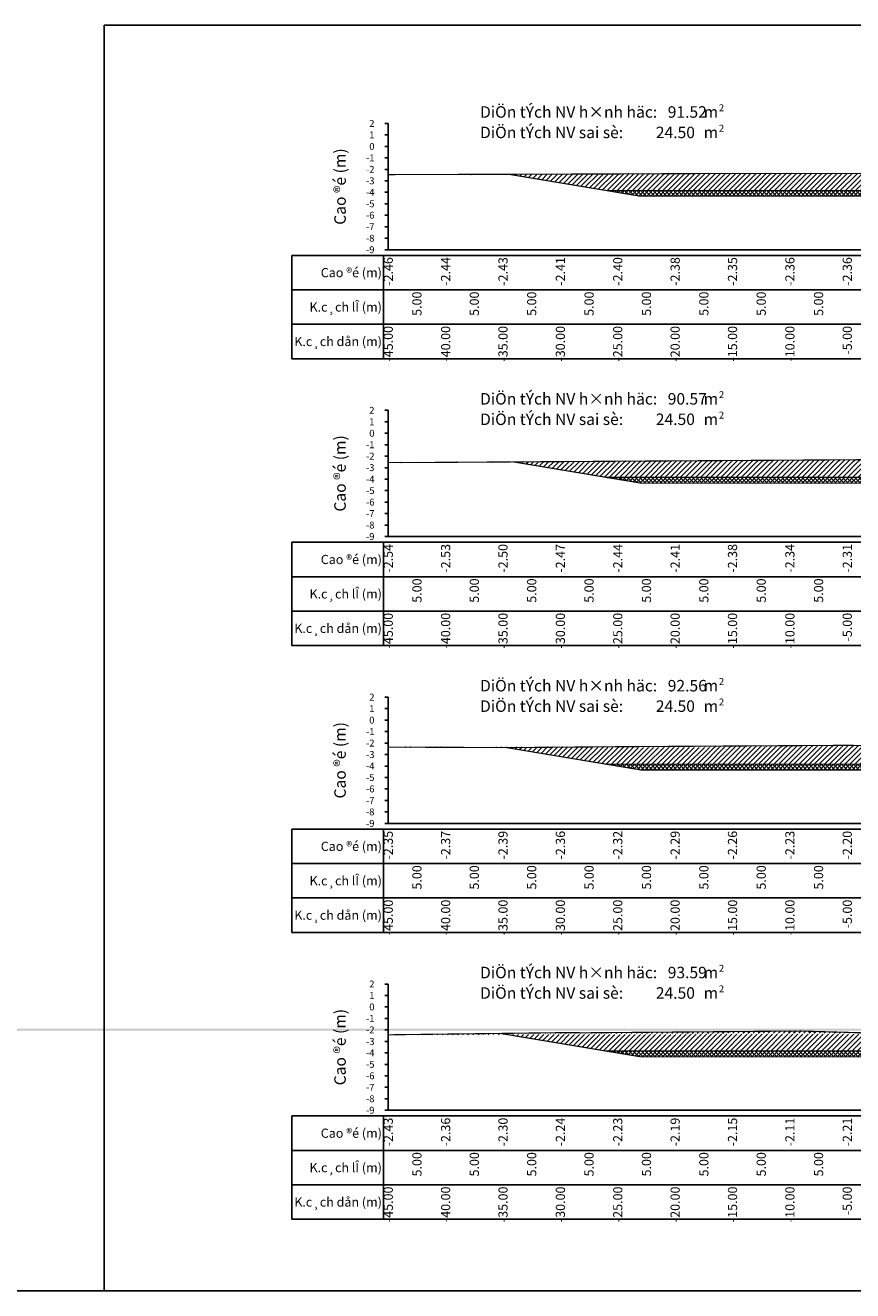
# Model space of a CAD drawing. Units: millimetres. Extents: x -14161 to -6406, y 8918 to 10076.
# Drawn here: x -9994 to -9922, y 9099 to 9209 of the extents above; entities that cross this region are included whole.
import ezdxf
from ezdxf.enums import TextEntityAlignment as Align

# ---------------------------------------------------------------- set-up
doc = ezdxf.new("R2010")
doc.units = ezdxf.units.MM
doc.header["$MEASUREMENT"] = 0
doc.linetypes.add('HIDDEN', pattern=[0.375, 0.25, -0.125])
for name, color, linetype in [('1', 7, 'Continuous'), ('CDSS', 230, 'Continuous'), ('Ghichu', 3, 'Continuous'), ('Hatch', 253, 'Continuous'), ('Khung', 9, 'Continuous'), ('NVCB', 10, 'Continuous'), ('NVSS', 3, 'Continuous'), ('Text', 130, 'Continuous'), ('Text_CD', 120, 'Continuous'), ('Text_DON', 110, 'Continuous'), ('Text_LE', 100, 'Continuous'), ('Tunhien', 5, 'Continuous')]:
    doc.layers.add(name, color=color, linetype=linetype)
doc.styles.add('.VnArial Narrow', font='Vnarialn.ttf')
doc.styles.add('.VnArial NarrowH', font='Vharialn.ttf')
doc.styles.add('.VnAvant', font='Vnavan.ttf')
doc.styles.get("Standard").update_dxf_attribs({"font": 'roman.shx', "width": 0.75})
pattern_1 = [(45, (0, 0), (-0.2209708691207961, 0.2209708691207961), [])]
pattern_2 = [(45, (0, 0), (-0.1767766952966369, 0.1767766952966369), []), (135, (0, 0), (-0.1767766952966369, -0.1767766952966369), [])]

msp = doc.modelspace()

# ---------------------------------------------------------------- hatches: boundary and pattern name
at = {"layer": 'Hatch'}
h = msp.add_hatch(dxfattribs=at)
h.set_pattern_fill('ANSI31', color=256, scale=2.5, style=0)
h.set_pattern_definition(pattern_1)
edge = h.paths.add_edge_path()
edge.add_line((-9962.328629786673, 9196.407463194924), (-9942.159289061732, 9196.466835251591))
edge.add_line((-9942.159289061732, 9196.466835251591), (-9932.194692660987, 9196.512399701762))
edge.add_line((-9932.194692660987, 9196.512399701762), (-9926.241779001713, 9196.508168413651))
edge.add_line((-9926.241779001713, 9196.508168413651), (-9914.855137652188, 9196.507176961157))
edge.add_line((-9914.855137652188, 9196.507176961157), (-9896.4741756063, 9196.55280331147))
edge.add_line((-9896.4741756063, 9196.55280331147), (-9885.497011073172, 9196.637099702953))
edge.add_line((-9885.497011073172, 9196.637099702953), (-9879.40401407596, 9196.592202891004))
edge.add_line((-9879.40401407596, 9196.592202891004), (-9872.328629786676, 9196.618138580785))
edge.add_line((-9951.82378985111, 9196.438386067439), (-9943.328629786673, 9195.022526056699))
edge.add_line((-9943.328629786673, 9195.022526056699), (-9917.328629786673, 9195.022526056699))
edge.add_line((-9917.328629786673, 9195.022526056699), (-9891.328629786673, 9195.022526056699))
edge.add_line((-9891.328629786673, 9195.022526056699), (-9881.804442124221, 9196.609890667107))
h = msp.add_hatch(dxfattribs=at)
h.set_pattern_fill('ANSI31', color=256, scale=2.5, style=0)
h.set_pattern_definition(pattern_1)
edge = h.paths.add_edge_path()
edge.add_line((-9962.328629786673, 9171.324137605356), (-9959.578668363787, 9171.314439600503))
edge.add_line((-9959.578668363787, 9171.314439600503), (-9958.098077712417, 9171.326895370441))
edge.add_line((-9958.098077712417, 9171.326895370441), (-9918.73643525512, 9171.575865892728))
edge.add_line((-9918.73643525512, 9171.575865892728), (-9914.648578236425, 9171.461016303243))
edge.add_line((-9914.648578236425, 9171.461016303243), (-9908.559198527046, 9171.524522507003))
edge.add_line((-9908.559198527046, 9171.524522507003), (-9883.15709946072, 9171.59182379599))
edge.add_line((-9883.15709946072, 9171.59182379599), (-9876.004312129293, 9171.59201124328))
edge.add_line((-9876.004312129293, 9171.59201124328), (-9872.328629786669, 9171.604538838752))
edge.add_line((-9951.408489462297, 9171.36920839847), (-9943.32862978667, 9170.022565119198))
edge.add_line((-9943.32862978667, 9170.022565119198), (-9917.32862978667, 9170.022565119198))
edge.add_line((-9917.32862978667, 9170.022565119198), (-9891.32862978667, 9170.022565119198))
edge.add_line((-9891.32862978667, 9170.022565119198), (-9881.912882088749, 9171.591856402185))
h = msp.add_hatch(dxfattribs=at)
h.set_pattern_fill('ANSI31', color=256, scale=2.5, style=0)
h.set_pattern_definition(pattern_1)
edge = h.paths.add_edge_path()
edge.add_line((-9952.02933930709, 9146.4727224351), (-9943.328629786673, 9145.022604181699))
edge.add_line((-9943.328629786673, 9145.022604181699), (-9917.328629786673, 9145.022604181699))
edge.add_line((-9917.328629786673, 9145.022604181699), (-9891.328629786673, 9145.022604181699))
edge.add_line((-9891.328629786673, 9145.022604181699), (-9882.070662818569, 9146.565598676383))
edge.add_line((-9962.328629786673, 9146.512605503834), (-9951.572702005578, 9146.470954148546))
edge.add_line((-9951.572702005578, 9146.470954148546), (-9942.215029223791, 9146.548115723825))
edge.add_line((-9942.215029223791, 9146.548115723825), (-9922.106140508655, 9146.670682294764))
edge.add_line((-9922.106140508655, 9146.670682294764), (-9911.60405811533, 9146.375620101751))
edge.add_line((-9911.60405811533, 9146.375620101751), (-9896.447460252126, 9146.537280661329))
edge.add_line((-9896.447460252126, 9146.537280661329), (-9886.041561577673, 9146.565270295514))
edge.add_line((-9886.041561577673, 9146.565270295514), (-9872.328629786674, 9146.566404311949))
h = msp.add_hatch(dxfattribs=at)
h.set_pattern_fill('ANSI31', color=256, scale=2.5, style=0)
h.set_pattern_definition(pattern_1)
edge = h.paths.add_edge_path()
edge.add_line((-8904.87659251241, 9121.948397448488), (-8893.328629786673, 9120.023736994199))
edge.add_line((-8893.328629786673, 9120.023736994199), (-8867.328629786673, 9120.023736994199))
edge.add_line((-8867.328629786673, 9120.023736994199), (-8841.328629786673, 9120.023736994199))
edge.add_line((-8841.328629786673, 9120.023736994199), (-8829.70333826962, 9121.961285580373))
edge.add_line((-8912.328629786673, 9121.953642489), (-8904.50065792248, 9121.948132850757))
edge.add_line((-8904.50065792248, 9121.948132850757), (-8901.182508411413, 9121.903644527303))
edge.add_line((-8901.182508411413, 9121.903644527303), (-8894.254113063836, 9121.890622882602))
edge.add_line((-8894.254113063836, 9121.890622882602), (-8867.03580194743, 9121.715936558956))
edge.add_line((-8867.03580194743, 9121.715936558956), (-8856.17313814986, 9121.744670589194))
edge.add_line((-8856.17313814986, 9121.744670589194), (-8835.14753367341, 9121.87590059386))
edge.add_line((-8835.14753367341, 9121.87590059386), (-8833.920037415532, 9121.892219846222))
edge.add_line((-8833.920037415532, 9121.892219846222), (-8833.202838822292, 9121.90918471821))
edge.add_line((-8833.202838822292, 9121.90918471821), (-8822.32862978667, 9122.071080868127))
edge.add_line((-13848.32251565858, 9120.848512243681), (-13843.32862978667, 9120.016197931698))
edge.add_line((-13843.32862978667, 9120.016197931698), (-13817.32862978667, 9120.016197931698))
edge.add_line((-13817.32862978667, 9120.016197931698), (-13791.32862978667, 9120.016197931698))
edge.add_line((-13791.32862978667, 9120.016197931698), (-13778.90918368675, 9122.086105615017))
h = msp.add_hatch(dxfattribs=at)
h.set_pattern_fill('ANSI31', color=256, scale=2.5, style=0)
h.set_pattern_definition(pattern_1)
edge = h.paths.add_edge_path()
edge.add_line((-9962.328629786673, 9121.439629615608), (-9947.242472621985, 9121.62604203083))
edge.add_line((-9947.242472621985, 9121.62604203083), (-9944.978813186075, 9121.617104753))
edge.add_line((-9944.978813186075, 9121.617104753), (-9928.328361922002, 9121.753735156173))
edge.add_line((-9928.328361922002, 9121.753735156173), (-9926.356732633783, 9121.765647344084))
edge.add_line((-9926.356732633783, 9121.765647344084), (-9916.294590562151, 9121.483041164905))
edge.add_line((-9916.294590562151, 9121.483041164905), (-9909.03926593769, 9121.31134945012))
edge.add_line((-9909.03926593769, 9121.31134945012), (-9908.456455477155, 9121.308873004104))
edge.add_line((-9908.456455477155, 9121.308873004104), (-9887.224917679283, 9121.561634812164))
edge.add_line((-9887.224917679283, 9121.561634812164), (-9884.274492165494, 9121.553212234745))
edge.add_line((-9884.274492165494, 9121.553212234745), (-9879.678590329866, 9121.582996461835))
edge.add_line((-9879.678590329866, 9121.582996461835), (-9872.328629786674, 9121.59181047704))
edge.add_line((-9952.555145581968, 9121.560395876746), (-9943.328629786673, 9120.022643244198))
edge.add_line((-9943.328629786673, 9120.022643244198), (-9917.328629786673, 9120.022643244198))
edge.add_line((-9917.328629786673, 9120.022643244198), (-9891.328629786673, 9120.022643244198))
edge.add_line((-9891.328629786673, 9120.022643244198), (-9882.059072268068, 9121.567569497298))
at = {"layer": 'NVCB'}
h = msp.add_hatch(dxfattribs=at)
h.set_pattern_fill('ANSI37', color=256, scale=2, style=0)
h.set_pattern_definition(pattern_2)
h.paths.add_polyline_path([(-9951.823789851109, 9196.438386067439), (-9940.328629786673, 9194.522526056699), (-9917.328629786673, 9194.522526056699), (-9894.328629786673, 9194.522526056699), (-9881.804442124221, 9196.609890667107), (-9891.328629786673, 9195.022526056699), (-9917.328629786673, 9195.022526056699), (-9943.328629786673, 9195.022526056699)])
h = msp.add_hatch(dxfattribs=at)
h.set_pattern_fill('ANSI37', color=256, scale=2, style=0)
h.set_pattern_definition(pattern_2)
h.paths.add_polyline_path([(-9951.408489462296, 9171.36920839847), (-9940.32862978667, 9169.522565119198), (-9917.32862978667, 9169.522565119198), (-9894.32862978667, 9169.522565119198), (-9881.912882088749, 9171.591856402185), (-9891.32862978667, 9170.022565119198), (-9917.32862978667, 9170.022565119198), (-9943.32862978667, 9170.022565119198)])
h = msp.add_hatch(dxfattribs=at)
h.set_pattern_fill('ANSI37', color=256, scale=2, style=0)
h.set_pattern_definition(pattern_2)
h.paths.add_polyline_path([(-9952.029339307088, 9146.4727224351), (-9940.328629786674, 9144.522604181699), (-9917.328629786674, 9144.522604181699), (-9894.328629786674, 9144.522604181699), (-9882.070662818569, 9146.565598676383), (-9891.328629786673, 9145.022604181699), (-9917.328629786673, 9145.022604181699), (-9943.328629786673, 9145.022604181699)])
h = msp.add_hatch(dxfattribs=at)
h.set_pattern_fill('ANSI37', color=256, scale=2, style=0)
h.set_pattern_definition(pattern_2)
h.paths.add_polyline_path([(-9952.555145581966, 9121.560395876748), (-9940.328629786673, 9119.522643244198), (-9917.328629786673, 9119.522643244198), (-9894.328629786673, 9119.522643244198), (-9882.059072268068, 9121.567569497298), (-9891.328629786673, 9120.022643244198), (-9917.328629786673, 9120.022643244198), (-9943.328629786673, 9120.022643244198)])

# ---------------------------------------------------------------- linework, layer by layer
at = {"layer": 'CDSS', "color": 7, "linetype": 'Continuous', "flags": 128}
for points in [[(-9962.62862978667, 9200.866041681698), (-9962.32862978667, 9200.866041681698)], [(-9962.62862978667, 9199.866041681698), (-9962.32862978667, 9199.866041681698)], [(-9962.62862978667, 9198.866041681698), (-9962.32862978667, 9198.866041681698)], [(-9962.62862978667, 9197.866041681698), (-9962.32862978667, 9197.866041681698)], [(-9962.62862978667, 9196.866041681698), (-9962.32862978667, 9196.866041681698)], [(-9962.62862978667, 9195.866041681698), (-9962.32862978667, 9195.866041681698)], [(-9962.62862978667, 9194.866041681698), (-9962.32862978667, 9194.866041681698)], [(-9962.62862978667, 9193.866041681698), (-9962.32862978667, 9193.866041681698)], [(-9962.62862978667, 9192.866041681698), (-9962.32862978667, 9192.866041681698)], [(-9962.62862978667, 9191.866041681698), (-9962.32862978667, 9191.866041681698)], [(-9962.62862978667, 9190.866041681698), (-9962.32862978667, 9190.866041681698)], [(-9962.62862978667, 9189.866041681698), (-9962.32862978667, 9189.866041681698)], [(-9962.62862978667, 9175.866041681698), (-9962.32862978667, 9175.866041681698)], [(-9962.62862978667, 9174.866041681698), (-9962.32862978667, 9174.866041681698)], [(-9962.62862978667, 9173.866041681698), (-9962.32862978667, 9173.866041681698)], [(-9962.62862978667, 9172.866041681698), (-9962.32862978667, 9172.866041681698)], [(-9962.62862978667, 9171.866041681698), (-9962.32862978667, 9171.866041681698)], [(-9962.62862978667, 9170.866041681698), (-9962.32862978667, 9170.866041681698)], [(-9962.62862978667, 9169.866041681698), (-9962.32862978667, 9169.866041681698)], [(-9962.62862978667, 9168.866041681698), (-9962.32862978667, 9168.866041681698)], [(-9962.62862978667, 9167.866041681698), (-9962.32862978667, 9167.866041681698)], [(-9962.62862978667, 9166.866041681698), (-9962.32862978667, 9166.866041681698)], [(-9962.62862978667, 9165.866041681698), (-9962.32862978667, 9165.866041681698)], [(-9962.62862978667, 9164.866041681698), (-9962.32862978667, 9164.866041681698)], [(-9962.62862978667, 9150.866041681698), (-9962.32862978667, 9150.866041681698)], [(-9962.62862978667, 9149.866041681698), (-9962.32862978667, 9149.866041681698)], [(-9962.62862978667, 9148.866041681698), (-9962.32862978667, 9148.866041681698)], [(-9962.62862978667, 9147.866041681698), (-9962.32862978667, 9147.866041681698)], [(-9962.62862978667, 9146.866041681698), (-9962.32862978667, 9146.866041681698)], [(-9962.62862978667, 9145.866041681698), (-9962.32862978667, 9145.866041681698)], [(-9962.62862978667, 9144.866041681698), (-9962.32862978667, 9144.866041681698)], [(-9962.62862978667, 9143.866041681698), (-9962.32862978667, 9143.866041681698)], [(-9962.62862978667, 9142.866041681698), (-9962.32862978667, 9142.866041681698)], [(-9962.62862978667, 9141.866041681698), (-9962.32862978667, 9141.866041681698)], [(-9962.62862978667, 9140.866041681698), (-9962.32862978667, 9140.866041681698)], [(-9962.62862978667, 9139.866041681698), (-9962.32862978667, 9139.866041681698)], [(-9962.62862978667, 9125.866041681698), (-9962.32862978667, 9125.866041681698)], [(-9962.62862978667, 9124.866041681698), (-9962.32862978667, 9124.866041681698)], [(-9962.62862978667, 9123.866041681698), (-9962.32862978667, 9123.866041681698)], [(-9962.62862978667, 9122.866041681698), (-9962.32862978667, 9122.866041681698)], [(-9962.62862978667, 9121.866041681698), (-9962.32862978667, 9121.866041681698)], [(-9962.62862978667, 9120.866041681698), (-9962.32862978667, 9120.866041681698)], [(-9962.62862978667, 9119.866041681698), (-9962.32862978667, 9119.866041681698)], [(-9962.62862978667, 9118.866041681698), (-9962.32862978667, 9118.866041681698)], [(-9962.62862978667, 9117.866041681698), (-9962.32862978667, 9117.866041681698)], [(-9962.62862978667, 9116.866041681698), (-9962.32862978667, 9116.866041681698)], [(-9962.62862978667, 9115.866041681698), (-9962.32862978667, 9115.866041681698)], [(-9962.62862978667, 9114.866041681698), (-9962.32862978667, 9114.866041681698)]]:
    msp.add_lwpolyline(points, dxfattribs=at)
at = {"layer": 'Defpoints'}
msp.add_lwpolyline([(-9987.069297845415, 9099.1386154366), (-9855.588085537453, 9099.1386154366), (-9855.588085537453, 9209.419827744561), (-9987.069297845415, 9209.419827744561)], close=True, dxfattribs=at)
at = {"layer": 'Khung', "color": 7, "linetype": 'Continuous', "flags": 128}
for points in [[(-9962.32862978667, 9200.866041681698), (-9962.32862978667, 9189.866041681698)], [(-9962.32862978667, 9189.866041681698), (-9872.32862978667, 9189.866041681698)], [(-9962.32862978667, 9175.866041681698), (-9962.32862978667, 9164.866041681698)], [(-9962.32862978667, 9164.866041681698), (-9872.32862978667, 9164.866041681698)], [(-9962.32862978667, 9150.866041681698), (-9962.32862978667, 9139.866041681698)], [(-9962.32862978667, 9139.866041681698), (-9872.32862978667, 9139.866041681698)], [(-9962.32862978667, 9125.866041681698), (-9962.32862978667, 9114.866041681698)], [(-9962.32862978667, 9114.866041681698), (-9872.32862978667, 9114.866041681698)]]:
    msp.add_lwpolyline(points, dxfattribs=at)
at = {"layer": 'Khung'}
for points in [[(-9970.728691691433, 9189.365991681698, 0), (-9970.728691691433, 9180.365991681698, 0), (-9871.928691691433, 9180.365991681698, 0), (-9871.928691691433, 9189.365991681698, 0), (-9970.728691691433, 9189.365991681698, 0)], [(-9970.728691691433, 9164.365991681698, 0), (-9970.728691691433, 9155.365991681698, 0), (-9871.928691691433, 9155.365991681698, 0), (-9871.928691691433, 9164.365991681698, 0), (-9970.728691691433, 9164.365991681698, 0)], [(-9970.728691691433, 9139.365991681698, 0), (-9970.728691691433, 9130.365991681698, 0), (-9871.928691691433, 9130.365991681698, 0), (-9871.928691691433, 9139.365991681698, 0), (-9970.728691691433, 9139.365991681698, 0)], [(-9970.728691691433, 9114.365991681698, 0), (-9970.728691691433, 9105.365991681698, 0), (-9871.928691691433, 9105.365991681698, 0), (-9871.928691691433, 9114.365991681698, 0), (-9970.728691691433, 9114.365991681698, 0)]]:
    msp.add_polyline3d(points, dxfattribs=at)
at = {"layer": 'Khung', "linetype": 'Continuous'}
for points in [[(-9970.728691691433, 9189.365991681698, 0), (-9871.928691691433, 9189.365991681698, 0)], [(-9970.728691691433, 9189.365991681698, 0), (-9970.728691691433, 9180.365991681698, 0)], [(-9962.728691691433, 9189.365991681698, 0), (-9962.728691691433, 9180.365991681698, 0)], [(-9962.32862978667, 9189.365991681698, 0), (-9962.32862978667, 9189.315991681699, 0)], [(-9957.32862978667, 9189.365991681698, 0), (-9957.32862978667, 9189.315991681699, 0)], [(-9952.32862978667, 9189.365991681698, 0), (-9952.32862978667, 9189.315991681699, 0)], [(-9947.32862978667, 9189.365991681698, 0), (-9947.32862978667, 9189.315991681699, 0)], [(-9942.32862978667, 9189.365991681698, 0), (-9942.32862978667, 9189.315991681699, 0)], [(-9937.32862978667, 9189.365991681698, 0), (-9937.32862978667, 9189.315991681699, 0)], [(-9932.32862978667, 9189.365991681698, 0), (-9932.32862978667, 9189.315991681699, 0)], [(-9927.32862978667, 9189.365991681698, 0), (-9927.32862978667, 9189.315991681699, 0)], [(-9922.32862978667, 9189.365991681698, 0), (-9922.32862978667, 9189.315991681699, 0)], [(-9970.728691691433, 9186.365991681698, 0), (-9871.928691691433, 9186.365991681698, 0)], [(-9962.32862978667, 9186.365991681698, 0), (-9962.32862978667, 9186.315991681699, 0)], [(-9957.32862978667, 9186.365991681698, 0), (-9957.32862978667, 9186.315991681699, 0)], [(-9952.32862978667, 9186.365991681698, 0), (-9952.32862978667, 9186.315991681699, 0)], [(-9947.32862978667, 9186.365991681698, 0), (-9947.32862978667, 9186.315991681699, 0)], [(-9942.32862978667, 9186.365991681698, 0), (-9942.32862978667, 9186.315991681699, 0)], [(-9937.32862978667, 9186.365991681698, 0), (-9937.32862978667, 9186.315991681699, 0)], [(-9932.32862978667, 9186.365991681698, 0), (-9932.32862978667, 9186.315991681699, 0)], [(-9927.32862978667, 9186.365991681698, 0), (-9927.32862978667, 9186.315991681699, 0)], [(-9922.32862978667, 9186.365991681698, 0), (-9922.32862978667, 9186.315991681699, 0)], [(-9970.728691691433, 9183.365991681698, 0), (-9871.928691691433, 9183.365991681698, 0)], [(-9962.32862978667, 9183.365991681698, 0), (-9962.32862978667, 9183.315991681699, 0)], [(-9957.32862978667, 9183.365991681698, 0), (-9957.32862978667, 9183.315991681699, 0)], [(-9952.32862978667, 9183.365991681698, 0), (-9952.32862978667, 9183.315991681699, 0)], [(-9947.32862978667, 9183.365991681698, 0), (-9947.32862978667, 9183.315991681699, 0)], [(-9942.32862978667, 9183.365991681698, 0), (-9942.32862978667, 9183.315991681699, 0)], [(-9937.32862978667, 9183.365991681698, 0), (-9937.32862978667, 9183.315991681699, 0)], [(-9932.32862978667, 9183.365991681698, 0), (-9932.32862978667, 9183.315991681699, 0)], [(-9927.32862978667, 9183.365991681698, 0), (-9927.32862978667, 9183.315991681699, 0)], [(-9922.32862978667, 9183.365991681698, 0), (-9922.32862978667, 9183.315991681699, 0)], [(-9970.728691691433, 9164.365991681698, 0), (-9871.928691691433, 9164.365991681698, 0)], [(-9970.728691691433, 9164.365991681698, 0), (-9970.728691691433, 9155.365991681698, 0)], [(-9962.728691691433, 9164.365991681698, 0), (-9962.728691691433, 9155.365991681698, 0)], [(-9962.32862978667, 9164.365991681698, 0), (-9962.32862978667, 9164.315991681699, 0)], [(-9957.32862978667, 9164.365991681698, 0), (-9957.32862978667, 9164.315991681699, 0)], [(-9952.32862978667, 9164.365991681698, 0), (-9952.32862978667, 9164.315991681699, 0)], [(-9947.32862978667, 9164.365991681698, 0), (-9947.32862978667, 9164.315991681699, 0)], [(-9942.32862978667, 9164.365991681698, 0), (-9942.32862978667, 9164.315991681699, 0)], [(-9937.32862978667, 9164.365991681698, 0), (-9937.32862978667, 9164.315991681699, 0)], [(-9932.32862978667, 9164.365991681698, 0), (-9932.32862978667, 9164.315991681699, 0)], [(-9927.32862978667, 9164.365991681698, 0), (-9927.32862978667, 9164.315991681699, 0)], [(-9922.32862978667, 9164.365991681698, 0), (-9922.32862978667, 9164.315991681699, 0)], [(-9970.728691691433, 9161.365991681698, 0), (-9871.928691691433, 9161.365991681698, 0)], [(-9962.32862978667, 9161.365991681698, 0), (-9962.32862978667, 9161.315991681699, 0)], [(-9957.32862978667, 9161.365991681698, 0), (-9957.32862978667, 9161.315991681699, 0)], [(-9952.32862978667, 9161.365991681698, 0), (-9952.32862978667, 9161.315991681699, 0)], [(-9947.32862978667, 9161.365991681698, 0), (-9947.32862978667, 9161.315991681699, 0)], [(-9942.32862978667, 9161.365991681698, 0), (-9942.32862978667, 9161.315991681699, 0)], [(-9937.32862978667, 9161.365991681698, 0), (-9937.32862978667, 9161.315991681699, 0)], [(-9932.32862978667, 9161.365991681698, 0), (-9932.32862978667, 9161.315991681699, 0)], [(-9927.32862978667, 9161.365991681698, 0), (-9927.32862978667, 9161.315991681699, 0)], [(-9922.32862978667, 9161.365991681698, 0), (-9922.32862978667, 9161.315991681699, 0)], [(-9970.728691691433, 9158.365991681698, 0), (-9871.928691691433, 9158.365991681698, 0)], [(-9962.32862978667, 9158.365991681698, 0), (-9962.32862978667, 9158.315991681699, 0)], [(-9957.32862978667, 9158.365991681698, 0), (-9957.32862978667, 9158.315991681699, 0)], [(-9952.32862978667, 9158.365991681698, 0), (-9952.32862978667, 9158.315991681699, 0)], [(-9947.32862978667, 9158.365991681698, 0), (-9947.32862978667, 9158.315991681699, 0)], [(-9942.32862978667, 9158.365991681698, 0), (-9942.32862978667, 9158.315991681699, 0)], [(-9937.32862978667, 9158.365991681698, 0), (-9937.32862978667, 9158.315991681699, 0)], [(-9932.32862978667, 9158.365991681698, 0), (-9932.32862978667, 9158.315991681699, 0)], [(-9927.32862978667, 9158.365991681698, 0), (-9927.32862978667, 9158.315991681699, 0)], [(-9922.32862978667, 9158.365991681698, 0), (-9922.32862978667, 9158.315991681699, 0)], [(-9970.728691691433, 9139.365991681698, 0), (-9871.928691691433, 9139.365991681698, 0)], [(-9970.728691691433, 9139.365991681698, 0), (-9970.728691691433, 9130.365991681698, 0)], [(-9962.728691691433, 9139.365991681698, 0), (-9962.728691691433, 9130.365991681698, 0)], [(-9962.32862978667, 9139.365991681698, 0), (-9962.32862978667, 9139.315991681699, 0)], [(-9957.32862978667, 9139.365991681698, 0), (-9957.32862978667, 9139.315991681699, 0)], [(-9952.32862978667, 9139.365991681698, 0), (-9952.32862978667, 9139.315991681699, 0)], [(-9947.32862978667, 9139.365991681698, 0), (-9947.32862978667, 9139.315991681699, 0)], [(-9942.32862978667, 9139.365991681698, 0), (-9942.32862978667, 9139.315991681699, 0)], [(-9937.32862978667, 9139.365991681698, 0), (-9937.32862978667, 9139.315991681699, 0)], [(-9932.32862978667, 9139.365991681698, 0), (-9932.32862978667, 9139.315991681699, 0)], [(-9927.32862978667, 9139.365991681698, 0), (-9927.32862978667, 9139.315991681699, 0)], [(-9922.32862978667, 9139.365991681698, 0), (-9922.32862978667, 9139.315991681699, 0)], [(-9970.728691691433, 9136.365991681698, 0), (-9871.928691691433, 9136.365991681698, 0)], [(-9962.32862978667, 9136.365991681698, 0), (-9962.32862978667, 9136.315991681699, 0)], [(-9957.32862978667, 9136.365991681698, 0), (-9957.32862978667, 9136.315991681699, 0)], [(-9952.32862978667, 9136.365991681698, 0), (-9952.32862978667, 9136.315991681699, 0)], [(-9947.32862978667, 9136.365991681698, 0), (-9947.32862978667, 9136.315991681699, 0)], [(-9942.32862978667, 9136.365991681698, 0), (-9942.32862978667, 9136.315991681699, 0)], [(-9937.32862978667, 9136.365991681698, 0), (-9937.32862978667, 9136.315991681699, 0)], [(-9932.32862978667, 9136.365991681698, 0), (-9932.32862978667, 9136.315991681699, 0)], [(-9927.32862978667, 9136.365991681698, 0), (-9927.32862978667, 9136.315991681699, 0)], [(-9922.32862978667, 9136.365991681698, 0), (-9922.32862978667, 9136.315991681699, 0)], [(-9970.728691691433, 9133.365991681698, 0), (-9871.928691691433, 9133.365991681698, 0)], [(-9962.32862978667, 9133.365991681698, 0), (-9962.32862978667, 9133.315991681699, 0)], [(-9957.32862978667, 9133.365991681698, 0), (-9957.32862978667, 9133.315991681699, 0)], [(-9952.32862978667, 9133.365991681698, 0), (-9952.32862978667, 9133.315991681699, 0)], [(-9947.32862978667, 9133.365991681698, 0), (-9947.32862978667, 9133.315991681699, 0)], [(-9942.32862978667, 9133.365991681698, 0), (-9942.32862978667, 9133.315991681699, 0)], [(-9937.32862978667, 9133.365991681698, 0), (-9937.32862978667, 9133.315991681699, 0)], [(-9932.32862978667, 9133.365991681698, 0), (-9932.32862978667, 9133.315991681699, 0)], [(-9927.32862978667, 9133.365991681698, 0), (-9927.32862978667, 9133.315991681699, 0)], [(-9922.32862978667, 9133.365991681698, 0), (-9922.32862978667, 9133.315991681699, 0)], [(-9970.728691691433, 9114.365991681698, 0), (-9871.928691691433, 9114.365991681698, 0)], [(-9970.728691691433, 9114.365991681698, 0), (-9970.728691691433, 9105.365991681698, 0)], [(-9962.728691691433, 9114.365991681698, 0), (-9962.728691691433, 9105.365991681698, 0)], [(-9962.32862978667, 9114.365991681698, 0), (-9962.32862978667, 9114.315991681699, 0)], [(-9957.32862978667, 9114.365991681698, 0), (-9957.32862978667, 9114.315991681699, 0)], [(-9952.32862978667, 9114.365991681698, 0), (-9952.32862978667, 9114.315991681699, 0)], [(-9947.32862978667, 9114.365991681698, 0), (-9947.32862978667, 9114.315991681699, 0)], [(-9942.32862978667, 9114.365991681698, 0), (-9942.32862978667, 9114.315991681699, 0)], [(-9937.32862978667, 9114.365991681698, 0), (-9937.32862978667, 9114.315991681699, 0)], [(-9932.32862978667, 9114.365991681698, 0), (-9932.32862978667, 9114.315991681699, 0)], [(-9927.32862978667, 9114.365991681698, 0), (-9927.32862978667, 9114.315991681699, 0)], [(-9922.32862978667, 9114.365991681698, 0), (-9922.32862978667, 9114.315991681699, 0)], [(-9970.728691691433, 9111.365991681698, 0), (-9871.928691691433, 9111.365991681698, 0)], [(-9962.32862978667, 9111.365991681698, 0), (-9962.32862978667, 9111.315991681699, 0)], [(-9957.32862978667, 9111.365991681698, 0), (-9957.32862978667, 9111.315991681699, 0)], [(-9952.32862978667, 9111.365991681698, 0), (-9952.32862978667, 9111.315991681699, 0)], [(-9947.32862978667, 9111.365991681698, 0), (-9947.32862978667, 9111.315991681699, 0)], [(-9942.32862978667, 9111.365991681698, 0), (-9942.32862978667, 9111.315991681699, 0)], [(-9937.32862978667, 9111.365991681698, 0), (-9937.32862978667, 9111.315991681699, 0)], [(-9932.32862978667, 9111.365991681698, 0), (-9932.32862978667, 9111.315991681699, 0)], [(-9927.32862978667, 9111.365991681698, 0), (-9927.32862978667, 9111.315991681699, 0)], [(-9922.32862978667, 9111.365991681698, 0), (-9922.32862978667, 9111.315991681699, 0)], [(-9970.728691691433, 9108.365991681698, 0), (-9871.928691691433, 9108.365991681698, 0)], [(-9962.32862978667, 9108.365991681698, 0), (-9962.32862978667, 9108.315991681699, 0)], [(-9957.32862978667, 9108.365991681698, 0), (-9957.32862978667, 9108.315991681699, 0)], [(-9952.32862978667, 9108.365991681698, 0), (-9952.32862978667, 9108.315991681699, 0)], [(-9947.32862978667, 9108.365991681698, 0), (-9947.32862978667, 9108.315991681699, 0)], [(-9942.32862978667, 9108.365991681698, 0), (-9942.32862978667, 9108.315991681699, 0)], [(-9937.32862978667, 9108.365991681698, 0), (-9937.32862978667, 9108.315991681699, 0)], [(-9932.32862978667, 9108.365991681698, 0), (-9932.32862978667, 9108.315991681699, 0)], [(-9927.32862978667, 9108.365991681698, 0), (-9927.32862978667, 9108.315991681699, 0)], [(-9922.32862978667, 9108.365991681698, 0), (-9922.32862978667, 9108.315991681699, 0)]]:
    msp.add_polyline3d(points, dxfattribs=at)
at = {"layer": 'NVCB', "color": 2, "const_width": 0.1, "flags": 128}
for points in [[(-9951.82378985111, 9196.438386067439), (-9943.328629786673, 9195.022526056699), (-9917.328629786673, 9195.022526056699), (-9891.328629786673, 9195.022526056699), (-9881.804442124221, 9196.609890667107)], [(-9951.408489462297, 9171.36920839847), (-9943.32862978667, 9170.022565119198), (-9917.32862978667, 9170.022565119198), (-9891.32862978667, 9170.022565119198), (-9881.912882088749, 9171.591856402185)], [(-9952.02933930709, 9146.4727224351), (-9943.328629786673, 9145.022604181699), (-9917.328629786673, 9145.022604181699), (-9891.328629786673, 9145.022604181699), (-9882.070662818569, 9146.565598676383)], [(-9952.555145581968, 9121.560395876746), (-9943.328629786673, 9120.022643244198), (-9917.328629786673, 9120.022643244198), (-9891.328629786673, 9120.022643244198), (-9882.059072268068, 9121.567569497298)]]:
    msp.add_lwpolyline(points, dxfattribs=at)
at = {"layer": 'NVCB'}
msp.add_lwpolyline([(-10437.06929784542, 9099.1386154366), (-10287.06929784542, 9099.1386154366), (-10137.06929784542, 9099.1386154366), (-9987.069297845415, 9099.1386154366), (-9837.069297845415, 9099.1386154366), (-9687.069297845415, 9099.1386154366), (-9537.069297845415, 9099.1386154366), (-9387.069297845415, 9099.1386154366), (-9237.069297845415, 9099.1386154366), (-9087.069297845415, 9099.1386154366), (-8937.069297845415, 9099.1386154366), (-8787.069297845415, 9099.1386154366), (-8637.069297845415, 9099.1386154366), (-8487.069297845415, 9099.1386154366), (-8337.069297845415, 9099.1386154366)], dxfattribs=at)
at = {"layer": 'NVSS', "color": 4, "linetype": 'HIDDEN', "ltscale": 5, "const_width": 0.1, "flags": 128}
for points in [[(-9951.823789851109, 9196.438386067439), (-9940.328629786673, 9194.522526056699), (-9917.328629786673, 9194.522526056699), (-9894.328629786673, 9194.522526056699), (-9881.804442124225, 9196.609890667107)], [(-9951.408489462296, 9171.36920839847), (-9940.32862978667, 9169.522565119198), (-9917.32862978667, 9169.522565119198), (-9894.32862978667, 9169.522565119198), (-9881.91288208875, 9171.591856402185)], [(-9952.029339307088, 9146.4727224351), (-9940.328629786674, 9144.522604181699), (-9917.328629786674, 9144.522604181699), (-9894.328629786674, 9144.522604181699), (-9882.070662818573, 9146.565598676383)], [(-9952.555145581966, 9121.560395876748), (-9940.328629786673, 9119.522643244198), (-9917.328629786673, 9119.522643244198), (-9894.328629786673, 9119.522643244198), (-9882.05907226807, 9121.567569497298)]]:
    msp.add_lwpolyline(points, dxfattribs=at)
at = {"layer": 'Tunhien', "color": 1, "const_width": 0.1, "flags": 128}
for points in [[(-9962.328629786673, 9196.407463194924), (-9942.159289061732, 9196.466835251591), (-9932.194692660987, 9196.512399701762), (-9926.241779001713, 9196.508168413651), (-9914.855137652188, 9196.507176961157), (-9896.4741756063, 9196.55280331147), (-9885.497011073172, 9196.637099702953), (-9879.40401407596, 9196.592202891004), (-9872.328629786676, 9196.618138580785)], [(-9962.328629786673, 9171.324137605356), (-9959.578668363787, 9171.314439600503), (-9958.098077712417, 9171.326895370441), (-9918.73643525512, 9171.575865892728), (-9914.648578236425, 9171.461016303243), (-9908.559198527046, 9171.524522507003), (-9883.15709946072, 9171.59182379599), (-9876.004312129293, 9171.59201124328), (-9872.328629786669, 9171.604538838752)], [(-9962.328629786673, 9146.512605503834), (-9951.572702005578, 9146.470954148546), (-9942.215029223791, 9146.548115723825), (-9922.106140508655, 9146.670682294764), (-9911.60405811533, 9146.375620101751), (-9896.447460252126, 9146.537280661329), (-9886.041561577673, 9146.565270295514), (-9872.328629786674, 9146.566404311949)], [(-9962.328629786673, 9121.439629615608), (-9947.242472621985, 9121.62604203083), (-9944.978813186075, 9121.617104753), (-9928.328361922002, 9121.753735156173), (-9926.356732633783, 9121.765647344084), (-9916.294590562151, 9121.483041164905), (-9909.03926593769, 9121.31134945012), (-9908.456455477155, 9121.308873004104), (-9887.224917679283, 9121.561634812164), (-9884.274492165494, 9121.553212234745), (-9879.678590329866, 9121.582996461835), (-9872.328629786674, 9121.59181047704)]]:
    msp.add_lwpolyline(points, dxfattribs=at)

# ---------------------------------------------------------------- texts
at = {"color": 0}
for p in [(-9962.32862978667, 9189.866041681698), (-9962.32862978667, 9164.866041681698), (-9962.32862978667, 9139.866041681698), (-9962.32862978667, 9114.866041681698)]:
    msp.add_text('-', height=0.0001, dxfattribs=at).set_placement(p, align=Align.MIDDLE_CENTER)
at = {"layer": '1', "style": '.VnAvant'}
for s, height, p in [('DiÖn tÝch NV h×nh häc:   91.52', 1, (-9954.328691691435, 9202.365991681698)), ('m', 1, (-9934.84647226682, 9202.365991681698)), ('2', 0.6, (-9933.51455073926, 9202.531357816082)), ('DiÖn tÝch NV sai sè:', 1, (-9954.328691691435, 9200.58446078608)), ('m', 1, (-9934.84647226682, 9200.58446078608)), ('2', 0.6, (-9933.51455073926, 9200.749826920464)), ('DiÖn tÝch NV h×nh häc:   90.57', 1, (-9954.328691691435, 9177.365991681698)), ('m', 1, (-9934.84647226682, 9177.365991681698)), ('2', 0.6, (-9933.51455073926, 9177.531357816082)), ('DiÖn tÝch NV sai sè:', 1, (-9954.328691691435, 9175.58446078608)), ('2', 0.6, (-9933.51455073926, 9175.749826920464)), ('m', 1, (-9934.84647226682, 9175.58446078608)), ('DiÖn tÝch NV h×nh häc:   92.56', 1, (-9954.328691691435, 9152.365991681698)), ('2', 0.6, (-9933.51455073926, 9152.531357816082)), ('m', 1, (-9934.84647226682, 9152.365991681698)), ('DiÖn tÝch NV sai sè:', 1, (-9954.328691691435, 9150.58446078608)), ('m', 1, (-9934.84647226682, 9150.58446078608)), ('2', 0.6, (-9933.51455073926, 9150.749826920464)), ('DiÖn tÝch NV h×nh häc:   93.59', 1, (-9954.328691691435, 9127.365991681698)), ('m', 1, (-9934.84647226682, 9127.365991681698)), ('2', 0.6, (-9933.51455073926, 9127.531357816082)), ('DiÖn tÝch NV sai sè:', 1, (-9954.328691691435, 9125.58446078608)), ('m', 1, (-9934.84647226682, 9125.58446078608)), ('2', 0.6, (-9933.51455073926, 9125.749826920464))]:
    msp.add_text(s, height=height, dxfattribs=at).set_placement(p, align=Align.TOP_LEFT)
for p in [(-9935.60315770295, 9199.58446078608), (-9935.60315770295, 9174.58446078608), (-9935.60315770295, 9149.58446078608), (-9935.60315770295, 9124.58446078608)]:
    msp.add_text('24.50', height=1, dxfattribs=at).set_placement(p, align=Align.RIGHT)
at = {"layer": 'CDSS', "color": 7}
for s, p in [('2', (-9963.528629786671, 9200.866041681698)), ('1', (-9963.528629786671, 9199.866041681698)), ('0', (-9963.528629786671, 9198.866041681698)), ('-1', (-9963.528629786671, 9197.866041681698)), ('-2', (-9963.528629786671, 9196.866041681698)), ('-3', (-9963.528629786671, 9195.866041681698)), ('-4', (-9963.528629786671, 9194.866041681698)), ('-5', (-9963.528629786671, 9193.866041681698)), ('-6', (-9963.528629786671, 9192.866041681698)), ('-7', (-9963.528629786671, 9191.866041681698)), ('-8', (-9963.528629786671, 9190.866041681698)), ('-9', (-9963.528629786671, 9189.866041681698)), ('2', (-9963.528629786671, 9175.866041681698)), ('1', (-9963.528629786671, 9174.866041681698)), ('0', (-9963.528629786671, 9173.866041681698)), ('-1', (-9963.528629786671, 9172.866041681698)), ('-2', (-9963.528629786671, 9171.866041681698)), ('-3', (-9963.528629786671, 9170.866041681698)), ('-4', (-9963.528629786671, 9169.866041681698)), ('-5', (-9963.528629786671, 9168.866041681698)), ('-6', (-9963.528629786671, 9167.866041681698)), ('-7', (-9963.528629786671, 9166.866041681698)), ('-8', (-9963.528629786671, 9165.866041681698)), ('-9', (-9963.528629786671, 9164.866041681698)), ('2', (-9963.528629786671, 9150.866041681698)), ('1', (-9963.528629786671, 9149.866041681698)), ('0', (-9963.528629786671, 9148.866041681698)), ('-1', (-9963.528629786671, 9147.866041681698)), ('-2', (-9963.528629786671, 9146.866041681698)), ('-3', (-9963.528629786671, 9145.866041681698)), ('-4', (-9963.528629786671, 9144.866041681698)), ('-5', (-9963.528629786671, 9143.866041681698)), ('-6', (-9963.528629786671, 9142.866041681698)), ('-7', (-9963.528629786671, 9141.866041681698)), ('-8', (-9963.528629786671, 9140.866041681698)), ('-9', (-9963.528629786671, 9139.866041681698)), ('2', (-9963.528629786671, 9125.866041681698)), ('1', (-9963.528629786671, 9124.866041681698)), ('0', (-9963.528629786671, 9123.866041681698)), ('-1', (-9963.528629786671, 9122.866041681698)), ('-2', (-9963.528629786671, 9121.866041681698)), ('-3', (-9963.528629786671, 9120.866041681698)), ('-4', (-9963.528629786671, 9119.866041681698)), ('-5', (-9963.528629786671, 9118.866041681698)), ('-6', (-9963.528629786671, 9117.866041681698)), ('-7', (-9963.528629786671, 9116.866041681698)), ('-8', (-9963.528629786671, 9115.866041681698)), ('-9', (-9963.528629786671, 9114.866041681698))]:
    msp.add_text(s, height=0.6, dxfattribs=at).set_placement(p, align=Align.MIDDLE_RIGHT)
at = {"layer": 'Ghichu', "style": '.VnArial NarrowH'}
for s, p in [('Cao ®é (m)', (-9962.878691691432, 9187.865991681698)), ('K.c¸ch lÎ (m)', (-9962.878691691432, 9184.865991681698)), ('K.c¸ch dån (m)', (-9962.878691691432, 9181.865991681698)), ('Cao ®é (m)', (-9962.878691691432, 9162.865991681698)), ('K.c¸ch lÎ (m)', (-9962.878691691432, 9159.865991681698)), ('K.c¸ch dån (m)', (-9962.878691691432, 9156.865991681698)), ('Cao ®é (m)', (-9962.878691691432, 9137.865991681698)), ('K.c¸ch lÎ (m)', (-9962.878691691432, 9134.865991681698)), ('K.c¸ch dån (m)', (-9962.878691691432, 9131.865991681698)), ('Cao ®é (m)', (-9962.878691691432, 9112.865991681698)), ('K.c¸ch lÎ (m)', (-9962.878691691432, 9109.865991681698)), ('K.c¸ch dån (m)', (-9962.878691691432, 9106.865991681698))]:
    msp.add_text(s, height=0.8, dxfattribs=at).set_placement(p, align=Align.MIDDLE_RIGHT)
at = {"layer": 'Text', "style": '.VnArial Narrow'}
for p in [(-9966.528629786671, 9195.366041681698), (-9966.528629786671, 9170.366041681698), (-9966.528629786671, 9145.366041681698), (-9966.528629786671, 9120.366041681698)]:
    msp.add_text('Cao ®é (m)', height=1, rotation=89.99999999999997, dxfattribs=at).set_placement(p, align=Align.MIDDLE_CENTER)
at = {"layer": 'Text_CD', "style": '.VnArial Narrow'}
for s, p in [('-2.46', (-9962.32862978667, 9189.215991681698)), ('-2.44', (-9957.32862978667, 9189.215991681698)), ('-2.43', (-9952.32862978667, 9189.215991681698)), ('-2.41', (-9947.32862978667, 9189.215991681698)), ('-2.40', (-9942.32862978667, 9189.215991681698)), ('-2.38', (-9937.32862978667, 9189.215991681698)), ('-2.35', (-9932.32862978667, 9189.215991681698)), ('-2.36', (-9927.32862978667, 9189.215991681698)), ('-2.36', (-9922.32862978667, 9189.215991681698)), ('-2.54', (-9962.32862978667, 9164.215991681698)), ('-2.53', (-9957.32862978667, 9164.215991681698)), ('-2.50', (-9952.32862978667, 9164.215991681698)), ('-2.47', (-9947.32862978667, 9164.215991681698)), ('-2.44', (-9942.32862978667, 9164.215991681698)), ('-2.41', (-9937.32862978667, 9164.215991681698)), ('-2.38', (-9932.32862978667, 9164.215991681698)), ('-2.34', (-9927.32862978667, 9164.215991681698)), ('-2.31', (-9922.32862978667, 9164.215991681698)), ('-2.35', (-9962.32862978667, 9139.215991681698)), ('-2.37', (-9957.32862978667, 9139.215991681698)), ('-2.39', (-9952.32862978667, 9139.215991681698)), ('-2.36', (-9947.32862978667, 9139.215991681698)), ('-2.32', (-9942.32862978667, 9139.215991681698)), ('-2.29', (-9937.32862978667, 9139.215991681698)), ('-2.26', (-9932.32862978667, 9139.215991681698)), ('-2.23', (-9927.32862978667, 9139.215991681698)), ('-2.20', (-9922.32862978667, 9139.215991681698)), ('-2.43', (-9962.32862978667, 9114.215991681698)), ('-2.36', (-9957.32862978667, 9114.215991681698)), ('-2.30', (-9952.32862978667, 9114.215991681698)), ('-2.24', (-9947.32862978667, 9114.215991681698)), ('-2.23', (-9942.32862978667, 9114.215991681698)), ('-2.19', (-9937.32862978667, 9114.215991681698)), ('-2.15', (-9932.32862978667, 9114.215991681698)), ('-2.11', (-9927.32862978667, 9114.215991681698)), ('-2.21', (-9922.32862978667, 9114.215991681698))]:
    msp.add_text(s, height=0.8, rotation=90.00000000000006, dxfattribs=at).set_placement(p, align=Align.MIDDLE_RIGHT)
at = {"layer": 'Text_DON', "style": '.VnArial NarrowH'}
for s, p in [('-45.00', (-9962.32862978667, 9183.215991681698)), ('-40.00', (-9957.32862978667, 9183.215991681698)), ('-35.00', (-9952.32862978667, 9183.215991681698)), ('-30.00', (-9947.32862978667, 9183.215991681698)), ('-25.00', (-9942.32862978667, 9183.215991681698)), ('-20.00', (-9937.32862978667, 9183.215991681698)), ('-15.00', (-9932.32862978667, 9183.215991681698)), ('-10.00', (-9927.32862978667, 9183.215991681698)), ('-5.00', (-9922.32862978667, 9183.215991681698)), ('-45.00', (-9962.32862978667, 9158.215991681698)), ('-40.00', (-9957.32862978667, 9158.215991681698)), ('-35.00', (-9952.32862978667, 9158.215991681698)), ('-30.00', (-9947.32862978667, 9158.215991681698)), ('-25.00', (-9942.32862978667, 9158.215991681698)), ('-20.00', (-9937.32862978667, 9158.215991681698)), ('-15.00', (-9932.32862978667, 9158.215991681698)), ('-10.00', (-9927.32862978667, 9158.215991681698)), ('-5.00', (-9922.32862978667, 9158.215991681698)), ('-45.00', (-9962.32862978667, 9133.215991681698)), ('-40.00', (-9957.32862978667, 9133.215991681698)), ('-35.00', (-9952.32862978667, 9133.215991681698)), ('-30.00', (-9947.32862978667, 9133.215991681698)), ('-25.00', (-9942.32862978667, 9133.215991681698)), ('-20.00', (-9937.32862978667, 9133.215991681698)), ('-15.00', (-9932.32862978667, 9133.215991681698)), ('-10.00', (-9927.32862978667, 9133.215991681698)), ('-5.00', (-9922.32862978667, 9133.215991681698)), ('-45.00', (-9962.32862978667, 9108.215991681698)), ('-40.00', (-9957.32862978667, 9108.215991681698)), ('-35.00', (-9952.32862978667, 9108.215991681698)), ('-30.00', (-9947.32862978667, 9108.215991681698)), ('-25.00', (-9942.32862978667, 9108.215991681698)), ('-20.00', (-9937.32862978667, 9108.215991681698)), ('-15.00', (-9932.32862978667, 9108.215991681698)), ('-10.00', (-9927.32862978667, 9108.215991681698)), ('-5.00', (-9922.32862978667, 9108.215991681698))]:
    msp.add_text(s, height=0.8, rotation=90.00000000000006, dxfattribs=at).set_placement(p, align=Align.MIDDLE_RIGHT)
at = {"layer": 'Text_LE', "style": '.VnArial NarrowH'}
for p in [(-9959.82862978667, 9186.215991681698), (-9954.82862978667, 9186.215991681698), (-9949.82862978667, 9186.215991681698), (-9944.82862978667, 9186.215991681698), (-9939.82862978667, 9186.215991681698), (-9934.82862978667, 9186.215991681698), (-9929.82862978667, 9186.215991681698), (-9924.82862978667, 9186.215991681698), (-9959.82862978667, 9161.215991681698), (-9954.82862978667, 9161.215991681698), (-9949.82862978667, 9161.215991681698), (-9944.82862978667, 9161.215991681698), (-9939.82862978667, 9161.215991681698), (-9934.82862978667, 9161.215991681698), (-9929.82862978667, 9161.215991681698), (-9924.82862978667, 9161.215991681698), (-9959.82862978667, 9136.215991681698), (-9954.82862978667, 9136.215991681698), (-9949.82862978667, 9136.215991681698), (-9944.82862978667, 9136.215991681698), (-9939.82862978667, 9136.215991681698), (-9934.82862978667, 9136.215991681698), (-9929.82862978667, 9136.215991681698), (-9924.82862978667, 9136.215991681698), (-9959.82862978667, 9111.215991681698), (-9954.82862978667, 9111.215991681698), (-9949.82862978667, 9111.215991681698), (-9944.82862978667, 9111.215991681698), (-9939.82862978667, 9111.215991681698), (-9934.82862978667, 9111.215991681698), (-9929.82862978667, 9111.215991681698), (-9924.82862978667, 9111.215991681698)]:
    msp.add_text('5.00', height=0.8, rotation=90.00000000000006, dxfattribs=at).set_placement(p, align=Align.MIDDLE_RIGHT)

doc.saveas('drawing.dxf')
